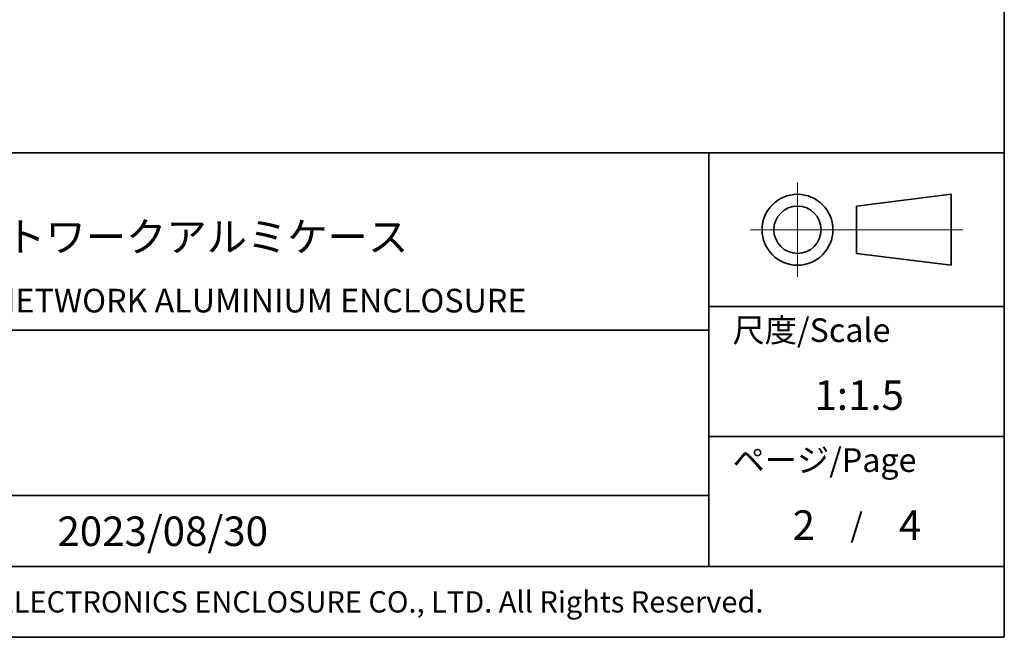
# Model space of a CAD drawing. Units: millimetres. Extents: x 14 to 2195, y 8 to 430.
# Drawn here: x 877 to 1002, y 8 to 86 of the extents above; entities that cross this region are included whole.
import ezdxf
from ezdxf.enums import TextEntityAlignment as Align

# ---------------------------------------------------------------- set-up
doc = ezdxf.new("R2010")
doc.units = ezdxf.units.MM
doc.layers.add('Border (ISO)', color=7, linetype='Continuous', lineweight=35)
doc.layers.add('Title (ISO)', color=7, linetype='Continuous', lineweight=35)
doc.styles.add('Note Text (TK)', font='MS PGothic.ttf')
doc.styles.add('文字スタイル40', font='MS PGothic.ttf')
doc.styles.add('文字スタイル67', font='arial.ttf')

# ---------------------------------------------------------------- blocks, each defined once
blk = doc.blocks.new('図面枠 tk図枠')
at = {"layer": 'Border (ISO)'}
for p in [(405.5, 289), (14.5, 8)]:
    blk.add_line(p, (405.5, 8), dxfattribs=at)
blk = doc.blocks.new('表題欄 tk表題欄')
at = {"layer": 'Title (ISO)'}
for p, q in [((74.709, 245.053), (255.709, 245.053)), ((230.709, 245.053), (230.709, 210.053)), ((255.709, 245.053), (255.709, 204.053)), ((243.209, 240.553), (251.209, 241.553)), ((251.209, 235.553), (251.209, 241.553)), ((243.209, 240.553), (243.209, 236.553)), ((243.209, 236.553), (251.209, 235.553)), ((230.709, 232.053), (255.709, 232.053)), ((74.709, 230.053), (230.709, 230.053)), ((230.709, 221.053), (255.709, 221.053)), ((74.709, 216.053), (230.709, 216.053)), ((255.709, 210.053), (74.709, 210.053)), ((74.709, 204.053), (255.709, 204.053))]:
    blk.add_line(p, q, dxfattribs=at)
at = {"layer": 'Title (ISO)', "color": 4, "linetype": 'Continuous', "lineweight": 18, "true_color": 0x00ffff}
for p, q in [((238.209, 242.553), (238.209, 234.553)), ((252.209, 238.553), (234.209, 238.553))]:
    blk.add_line(p, q, dxfattribs=at)
at = {"layer": 'Title (ISO)'}
for radius in [3, 2]:
    blk.add_circle((238.209, 238.553), radius, dxfattribs=at)
at = {"layer": 'Title (ISO)', "color": 1, "true_color": 0xff0000, "char_height": 2, "attachment_point": 4, "line_spacing_factor": 1.5, "style": 'Note Text (TK)'}
for s, insert in [('\\fＭＳ Ｐゴシック|b0|i0;{\\H2.0000;尺度/Scale}', (232.709, 230.053)), ('\\fＭＳ Ｐゴシック|b0|i0;{\\H2.0000;ページ/Page}', (232.709, 219.053))]:
    blk.add_mtext(s, dxfattribs=dict(at, insert=insert))
at = {"layer": 'Title (ISO)', "color": 7, "line_spacing_factor": 1.5, "style": 'Note Text (TK)'}
for s, insert, char_height, attachment_point in [('\\fＭＳ Ｐゴシック|b0|i0;{\\H2.0000;/}', (243.209, 213.553), 2, 5), ('\\fMS PGothic|b0|i0;{\\H1.8000;本図面の著作権は株式会社タカチ電機工業に帰属します。 / Copyright (C)\xa0 TAKACHI ELECTRONICS ENCLOSURE CO., LTD. All Rights Reserved.}', (77.709, 207.053), 1.8, 4)]:
    blk.add_mtext(s, dxfattribs=dict(at, insert=insert, char_height=char_height, attachment_point=attachment_point))
at = {"layer": 'Title (ISO)', "color": 7}
for tag, p, height, style in [('<品名>_001', (157.524, 236.703), 2.5, 'Note Text (TK)'), ('<Title>_001', (157.48, 231.552), 2, '文字スタイル67'), ('<型番>_001', (157.402, 219.993), 3, '文字スタイル40'), ('<ページ_No.>_001', (237.949, 212.303), 2.5, 'Note Text (TK)'), ('<総ページ数>_001', (246.793, 212.303), 2.5, 'Note Text (TK)'), ('作成日_001', (175.625, 211.781), 2.5, 'Note Text (TK)')]:
    blk.add_attdef(tag, p, '', height=height, dxfattribs=dict(at, style=style))
at = {"layer": 'Title (ISO)', "color": 7, "style": 'Note Text (TK)'}
for tag, p in [('<尺度>', (243.209, 224.553)), ('<部品サイズ>', (112.209, 213.053))]:
    blk.add_attdef(tag, text='', height=2.5, dxfattribs=at).set_placement(p, align=Align.MIDDLE_CENTER)

msp = doc.modelspace()

# ---------------------------------------------------------------- block references
at = {"xscale": 1.5, "yscale": 1.5, "zscale": 1.5}
msp.add_blockref('図面枠 tk図枠', (393.75, -4), dxfattribs=at)
ref = msp.add_blockref('表題欄 tk表題欄', (618.4368, -298.0791), dxfattribs=dict(xscale=1.5, yscale=1.5, zscale=1.5))
ref.add_attrib('<品名>_001', '壁付ネットワークアルミケース', (854.723, 56.9759), dxfattribs={"layer": 'Title (ISO)', "color": 7, "height": 3.75, "style": 'Note Text (TK)'})
ref.add_attrib('<尺度>_001', '1:1.5', (977.902, 36.875), dxfattribs={"layer": 'Title (ISO)', "color": 7, "height": 3.75, "style": 'Note Text (TK)'})
ref.add_attrib('作成日_001', '2023/08/30', (881.821, 19.593), dxfattribs={"layer": 'Title (ISO)', "color": 7, "height": 3.75, "style": 'Note Text (TK)'})
ref.add_attrib('<Title>_001', 'FLANGED NETWORK ALUMINIUM ENCLOSURE', (854.6562, 49.249), dxfattribs={"layer": 'Title (ISO)', "color": 7, "height": 3, "style": '文字スタイル67'})
ref.add_attrib('<ページ_No.>_001', '2', (975.1364, 20.375), dxfattribs={"layer": 'Title (ISO)', "color": 7, "height": 3.75, "style": 'Note Text (TK)'})
ref.add_attrib('<総ページ数>_001', '4', (988.6257, 20.375), dxfattribs={"layer": 'Title (ISO)', "color": 7, "height": 3.75, "style": 'Note Text (TK)'})

doc.saveas('drawing.dxf')
